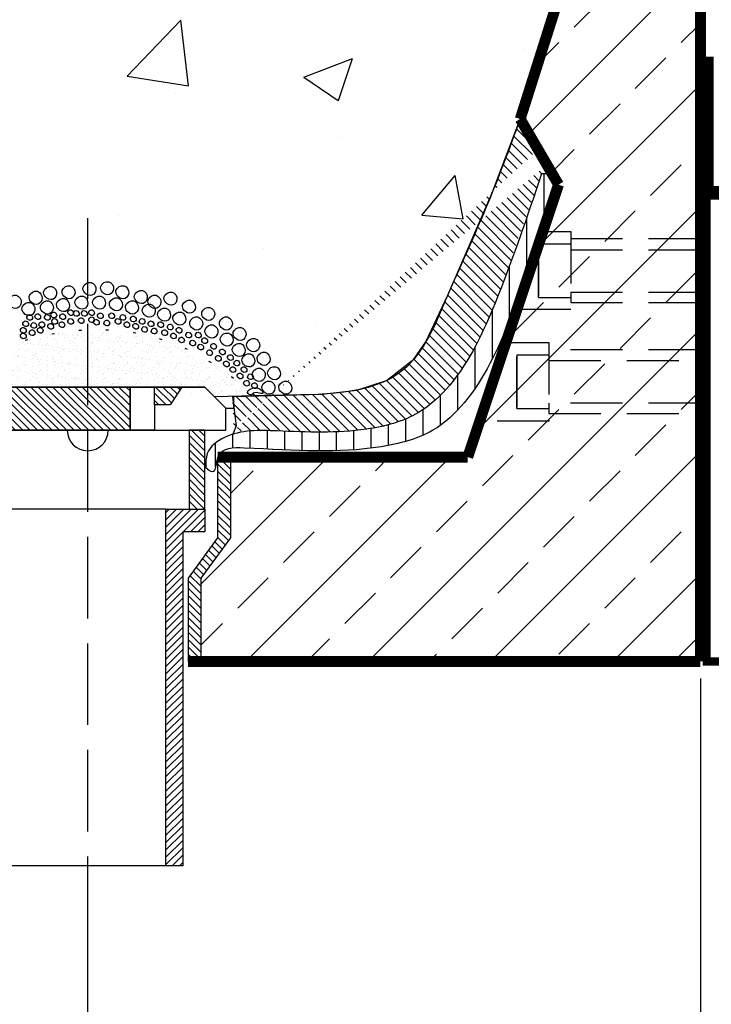
# Model space of a CAD drawing. Units: millimetres. Extents: x 0 to 841, y 0 to 594.
# Drawn here: x 634 to 659, y 441 to 477 of the extents above; entities that cross this region are included whole.
import ezdxf

# ---------------------------------------------------------------- set-up
doc = ezdxf.new("R2010")
doc.units = ezdxf.units.MM
doc.header["$LTSCALE"] = 0.3
doc.header["$PDMODE"] = 33
doc.header["$PDSIZE"] = -5
for name, pattern in [('ACAD_ISO07W100', [3, 0, -3]), ('DASHDOT2', [12.7, 6.35, -3.175, 0, -3.175]), ('DASHED2', [9.525, 6.35, -3.175])]:
    doc.linetypes.add(name, pattern=pattern)
doc.styles.get("Standard").update_dxf_attribs({"font": 'ARIAL.TTF'})
doc.dimstyles.new('M 20', dxfattribs={"dimtxt": 2.5, "dimasz": 2.5, "dimexe": 1.25, "dimexo": 0.625, "dimtad": 2, "dimlfac": 20, "dimtxsty": 'Standard', "dimblk": 'ARCHTICK', "dimcen": 2.5, "dimadec": 0, "dimazin": 0, "dimtfac": 1, "dimtmove": 1, "dimatfit": 3, "dimldrblk": 'NONE', "dimfxl": 0, "dimarcsym": 0})
doc.dimstyles.new('Rad', dxfattribs={"dimtxt": 2.5, "dimasz": 2.5, "dimexe": 1.25, "dimexo": 0.625, "dimtad": 1, "dimtoh": 1, "dimlfac": 20, "dimtxsty": 'Standard', "dimcen": 2.5, "dimadec": 0, "dimazin": 0, "dimtfac": 1, "dimtmove": 0, "dimatfit": 3, "dimldrblk": 'NONE', "dimfxl": 0, "dimarcsym": 0})
pattern_1 = [(135, (1108.02357, 0), (0.13470384, 0.13470384), [])]

# ---------------------------------------------------------------- blocks, each defined once
blk = doc.blocks.new('_ArchTick')
at = {"color": 0, "const_width": 0.15}
blk.add_lwpolyline([(-0.5, -0.5), (0.5, 0.5)], dxfattribs=at)
blk = doc.blocks.new('*D21')
at = {"color": 0, "lineweight": -2}
for p, q in [((658.512, 452.614), (658.512, 391.883)), ((611.512, 402.614), (611.512, 391.883)), ((611.512, 393.133), (658.512, 393.133))]:
    blk.add_line(p, q, dxfattribs=at)
at = {"layer": 'Defpoints', "color": 0}
for p in [(658.512, 453.239), (611.512, 403.239), (658.512, 393.133)]:
    blk.add_point(p, dxfattribs=at)
at = {"color": 0, "lineweight": -2, "xscale": 2.5, "yscale": 2.5, "zscale": 2.5, "rotation": 180}
blk.add_blockref('_ArchTick', (611.512, 393.133), dxfattribs=at)
at = {"color": 0, "lineweight": -2, "xscale": 2.5, "yscale": 2.5, "zscale": 2.5}
blk.add_blockref('_ArchTick', (658.512, 393.133), dxfattribs=at)
at = {"color": 0, "insert": (635.012, 391.232), "char_height": 2.5, "attachment_point": 5}
blk.add_mtext('940', dxfattribs=at)
blk = doc.blocks.new('_None')
blk = doc.blocks.new('*D27')
at = {"color": 0, "lineweight": -2}
for p, q in [((640.547, 420.27), (618.817, 448.09)), ((654.115, 420.27), (640.547, 420.27))]:
    blk.add_line(p, q, dxfattribs=at)
at = {"color": 0}
blk.add_solid([(619.146, 448.347), (618.489, 447.834), (617.278, 450.061)], dxfattribs=at)
at = {"layer": 'Defpoints', "color": 0}
for p in [(617.278, 450.061), (626.512, 438.239)]:
    blk.add_point(p, dxfattribs=at)
at = {"color": 0, "insert": (649.862, 422.172), "char_height": 2.5, "attachment_point": 5}
blk.add_mtext('R300', dxfattribs=at)
blk = doc.blocks.new('*D61')
at = {"color": 0, "lineweight": -2}
for p, q in [((658.512, 452.614), (658.512, 433.263)), ((636.012, 445.114), (636.012, 433.263)), ((636.012, 434.513), (658.512, 434.513))]:
    blk.add_line(p, q, dxfattribs=at)
at = {"layer": 'Defpoints', "color": 0}
for p in [(658.512, 453.239), (636.012, 445.739), (658.512, 434.513)]:
    blk.add_point(p, dxfattribs=at)
at = {"color": 0, "lineweight": -2, "xscale": 2.5, "yscale": 2.5, "zscale": 2.5, "rotation": 180}
blk.add_blockref('_ArchTick', (636.012, 434.513), dxfattribs=at)
at = {"color": 0, "lineweight": -2, "xscale": 2.5, "yscale": 2.5, "zscale": 2.5}
blk.add_blockref('_ArchTick', (658.512, 434.513), dxfattribs=at)
at = {"color": 0, "insert": (647.262, 432.611), "char_height": 2.5, "attachment_point": 5}
blk.add_mtext('450', dxfattribs=at)

msp = doc.modelspace()

# ---------------------------------------------------------------- hatches: boundary and pattern name
h = msp.add_hatch()
h.set_pattern_fill('AR-CONC', scale=0.1, style=0)
edge = h.paths.add_edge_path()
edge.add_line((454.51178, 478.23916), (456.12568, 473.14978))
edge.add_line((456.12568, 473.14978), (459.33602, 465.44259))
edge.add_line((459.33602, 465.44259), (460.19733, 464.14864))
edge.add_line((460.19733, 464.14864), (461.28513, 463.44039))
edge.add_line((461.28513, 463.44039), (462.42893, 463.14735))
edge.add_line((462.42893, 463.14735), (464.10116, 463.02353))
edge.add_line((464.10116, 463.02353), (466.20877, 462.97588))
edge.add_line((466.20877, 462.97588), (467.92747, 462.40927))
edge.add_line((467.92747, 462.40927), (467.69961, 463.31132))
edge.add_line((467.69961, 463.31132), (476.29811, 463.31132))
edge.add_line((476.29811, 463.31132), (476.94062, 462.66202))
edge.add_line((476.94062, 462.66202), (477.06218, 463.31132))
edge.add_line((477.06218, 463.31132), (549.01178, 465.73916))
edge.add_line((549.01178, 465.73916), (559.01178, 465.73916))
edge.add_line((559.01178, 465.73916), (630.96139, 463.31132))
edge.add_line((630.96139, 463.31132), (630.96139, 462.53918))
edge.add_line((630.96139, 462.53918), (631.72546, 463.31132))
edge.add_line((631.72546, 463.31132), (640.32395, 463.31132))
edge.add_line((640.32395, 463.31132), (641.08803, 462.53918))
edge.add_line((641.08803, 462.53918), (641.38575, 462.53918))
edge.add_line((641.38575, 462.53918), (641.38575, 462.95995))
edge.add_line((641.38575, 462.95995), (644.61438, 463.04998))
edge.add_line((644.61438, 463.04998), (645.90031, 463.20089))
edge.add_line((645.90031, 463.20089), (646.98858, 463.54946))
edge.add_line((646.98858, 463.54946), (647.99621, 464.33788))
edge.add_line((647.99621, 464.33788), (648.43668, 464.97505))
edge.add_line((648.43668, 464.97505), (649.24033, 466.68586))
edge.add_line((649.24033, 466.68586), (650.86948, 470.44486))
edge.add_line((650.86948, 470.44486), (651.89789, 473.14978))
edge.add_line((651.89789, 473.14978), (653.51178, 478.23916))
edge.add_line((653.51178, 478.23916), (648.01178, 478.23916))
edge.add_line((648.01178, 478.23916), (636.4628, 485.73916))
edge.add_line((636.4628, 485.73916), (622.76178, 485.73916))
edge.add_line((622.76178, 485.73916), (622.76178, 478.23916))
edge.add_line((622.76178, 478.23916), (485.26178, 478.23916))
edge.add_line((485.26178, 478.23916), (485.26178, 485.73916))
edge.add_line((485.26178, 485.73916), (471.56077, 485.73916))
edge.add_line((471.56077, 485.73916), (460.01178, 478.23916))
edge.add_line((460.01178, 478.23916), (454.51178, 478.23916))
edge.add_line((454.51178, 478.23916), (456.12568, 473.14978))
h = msp.add_hatch()
h.set_pattern_fill('ANSI33', scale=0.5, style=0)
edge = h.paths.add_edge_path()
edge.add_line((653.51178, 478.23916), (651.89789, 473.14978))
edge.add_line((658.51178, 478.23916), (653.51178, 478.23916))
edge.add_line((658.51178, 453.23916), (658.51178, 478.23916))
edge.add_line((653.304, 470.74106), (651.89789, 473.14978))
edge.add_line((653.304, 470.74106), (649.97175, 460.73916))
edge.add_line((640.79277, 460.73916), (649.97175, 460.73916))
edge.add_line((641.25889, 460.73916), (641.25889, 457.77287))
edge.add_line((641.25889, 457.77287), (640.17128, 456.2979))
edge.add_line((640.17128, 456.2979), (640.17128, 453.23916))
edge.add_line((639.70517, 453.23916), (658.51178, 453.23916))
h = msp.add_hatch()
h.set_pattern_fill('ANSI31', scale=0.08, style=0)
h.set_pattern_definition([(135, (1108.02357, 0), (0.17960512, 0.17960512), [])])
edge = h.paths.add_edge_path()
edge.add_line((641.33282, 462.95795), (641.38129, 461.84391))
edge.add_spline(control_points=[(652.77222, 471.38592), (652.44259, 470.48969), (651.73051, 468.55365), (650.69985, 465.37704), (648.30309, 461.43435), (644.2067, 461.71949), (641.95603, 461.70285), (641.38129, 461.6986)], knot_values=[0, 0, 0, 0, 2.85385099, 6.16489262, 10.22734287, 15.31565346, 17.0606473, 17.0606473, 17.0606473, 17.0606473], degree=3, periodic=0)
edge.add_line((652.48139, 471.96716), (651.89789, 473.14978))
edge.add_spline(control_points=[(651.89789, 473.14978), (651.49136, 472.04879), (650.69171, 469.88314), (649.28311, 466.88747), (647.74674, 462.93876), (643.91908, 463.05588), (641.8412, 462.9772), (641.33282, 462.95795)], knot_values=[0, 0, 0, 0, 3.49948984, 6.88352534, 10.20692497, 14.99793153, 16.54979511, 16.54979511, 16.54979511, 16.54979511], degree=3, periodic=0)
h = msp.add_hatch()
h.set_pattern_fill('LINE', scale=0.2, angle=90, style=0)
edge = h.paths.add_edge_path()
edge.add_spline(control_points=[(652.68368, 471.14514), (652.14901, 469.5526), (651.2508, 466.87723), (649.83707, 463.79441), (648.10245, 462.16522), (645.82935, 461.57942), (643.43651, 461.67954), (641.36997, 461.76599), (640.34326, 461.01238), (640.35779, 460.52836), (640.36338, 460.34237)], knot_values=[0, 0, 0, 0, 5.05368516, 8.48985073, 10.0169638, 12.01763604, 15.29587234, 17.24982172, 18.10709079, 18.64209451, 18.64209451, 18.64209451, 18.64209451], degree=3, periodic=0)
edge.add_spline(control_points=[(653.21545, 470.50028), (652.6814, 468.90745), (651.78423, 466.2316), (650.36556, 463.15107), (648.63987, 461.51774), (645.73038, 460.80708), (643.44011, 461.01492), (640.70959, 461.10776), (640.72885, 460.0441), (640.4546, 460.26792), (640.36338, 460.34237)], knot_values=[0, 0, 0, 0, 5.05368516, 8.48985073, 10.0169638, 12.01763604, 17.03903999, 18.06606285, 18.63304604, 18.91562913, 18.91562913, 18.91562913, 18.91562913], degree=3, periodic=0)
edge.add_line((652.68368, 471.14514), (653.06811, 471.14514))
edge.add_line((653.06811, 471.14514), (653.304, 470.74106))
h = msp.add_hatch()
h.set_pattern_fill('AR-SAND', scale=0.008, style=0)
h.set_pattern_definition([(142.5, (1108.02357, 0), (0.01280025, 0.39153059), [0, -0.308864, 0, -0.34544, 0, -0.3302]), (172.5, (1108.02357, 0), (-0.35961863, 0.5734601), [0, -0.166624, 0, -0.278384, 0, -0.10668]), (212.5, (1108.2735, 0), (-0.6327939, 0.00114975), [0, -0.1016, 0, -0.36576, 0, -0.47752]), (222.5, (1108.2735, 0), (-0.61084516, 0.17834346), [0, -0.0508, 0, -0.239776, 0, -0.27432])])
edge = h.paths.add_edge_path()
edge.add_spline(control_points=[(642.16216, 463.00598), (641.49353, 463.54726), (639.74066, 464.96627), (636.08441, 465.74365), (632.61625, 464.75126), (630.71859, 463.75049), (629.95052, 463.34543)], knot_values=[0, 0, 0, 0, 2.56622858, 6.727594, 10.56005997, 13.16597177, 13.16597177, 13.16597177, 13.16597177], degree=3, periodic=0)
edge.add_line((642.16607, 462.98382), (640.67363, 462.95795))
edge.add_line((640.67363, 462.95795), (640.32395, 463.31132))
edge.add_line((640.32395, 463.31132), (631.72546, 463.31132))
edge.add_line((631.72546, 463.31132), (631.08294, 462.66202))
edge.add_line((631.08294, 462.66202), (630.96139, 463.31132))
edge.add_line((630.96139, 463.31132), (629.95052, 463.34543))
h = msp.add_hatch()
h.set_pattern_fill('ANSI31', scale=0.06, style=0)
h.set_pattern_definition(pattern_1)
h.paths.add_polyline_path([(637.58145, 461.72512), (631.36114, 461.72512), (631.36114, 462.53918), (632.13385, 463.31132), (637.58145, 463.31132)])
h = msp.add_hatch()
h.set_pattern_fill('ANSI31', scale=0.06, style=0)
h.set_pattern_definition(pattern_1)
h.paths.add_polyline_path([(639.47458, 463.31132), (639.04959, 462.655), (638.47006, 462.655), (638.47006, 463.31132)])
h = msp.add_hatch()
h.set_pattern_fill('ANSI31', scale=0.06, style=0)
h.set_pattern_definition(pattern_1)
edge = h.paths.add_edge_path()
edge.add_line((640.32395, 458.79341), (640.32395, 461.72512))
edge.add_line((640.32395, 461.72512), (639.74499, 461.72512))
edge.add_line((639.74499, 461.72512), (639.74499, 458.82751))
edge.add_line((639.74499, 458.82751), (640.32395, 458.82751))
h = msp.add_hatch()
h.set_pattern_fill('ANSI31', scale=0.06, style=0)
h.set_pattern_definition(pattern_1)
h.paths.add_polyline_path([(641.25889, 460.73916), (641.25889, 457.77287), (640.17128, 456.2979), (640.17128, 453.23916), (639.70517, 453.23916), (639.70517, 456.2979), (640.79277, 457.77287), (640.79277, 460.73916)])
h = msp.add_hatch()
h.set_pattern_fill('ANSI31', scale=0.06, angle=90, style=0)
h.set_pattern_definition([(45, (1108.02357, 0), (0.13470384, -0.13470384), [])])
h.paths.add_polyline_path([(638.89444, 445.73916), (638.89444, 458.82751), (640.32395, 458.82751), (640.32395, 458.00094), (639.51261, 458.00094), (639.51261, 453.23916), (639.51261, 445.73916)])

# ---------------------------------------------------------------- linework, layer by layer
at = {"color": 7}
for points in [[(477.06218, 463.31132), (549.01178, 465.73916), (559.01178, 465.73916), (630.96139, 463.31132), (630.96139, 462.53918), (631.72546, 463.31132), (640.32395, 463.31132), (641.08803, 462.53918), (641.38575, 462.53918), (641.38575, 462.95995), (644.61438, 463.04998), (645.90031, 463.20089), (646.98858, 463.54946), (647.99621, 464.33788), (648.43668, 464.97505), (649.24033, 466.68586), (650.86948, 470.44486), (651.89789, 473.14978), (653.51178, 478.23916), (648.01178, 478.23916), (636.4628, 485.73916), (622.76178, 485.73916), (622.76178, 478.23916), (485.26178, 478.23916)], [(652.68368, 471.14514), (653.06811, 471.14514), (653.304, 470.74106)], [(642.16607, 462.98382), (640.67363, 462.95795), (640.32395, 463.31132), (631.72546, 463.31132), (631.08294, 462.66202), (630.96139, 463.31132), (629.95052, 463.34543)], [(636.02471, 461.72512), (630.96139, 461.72512), (630.96139, 462.53918), (631.72546, 463.31132), (636.02471, 463.31132)], [(637.58145, 461.72512), (631.36114, 461.72512), (631.36114, 462.53918), (632.13385, 463.31132), (637.58145, 463.31132), (637.58145, 461.72512)], [(636.02471, 461.72512), (641.08803, 461.72512), (641.08803, 462.53918), (640.32395, 463.31132), (636.02471, 463.31132)], [(638.47006, 462.655), (638.47006, 461.72512), (637.58145, 461.72512), (637.58145, 463.31132)], [(639.47458, 463.31132), (638.47006, 463.31132)], [(639.47458, 463.31132), (639.04959, 462.655), (638.47006, 462.655), (638.47006, 463.31132)], [(639.47458, 463.31132), (638.47006, 463.31132)], [(641.33282, 462.95795), (641.46839, 461.88545), (641.35, 461.57799)], [(632.30442, 461.72512), (639.74499, 461.72512)], [(640.32395, 458.79341), (640.32395, 461.72512), (639.74499, 461.72512), (639.74499, 458.82751), (640.32395, 458.82751)], [(640.79277, 460.73916), (640.79277, 457.77287), (639.70517, 456.2979), (639.70517, 453.23916)], [(641.25889, 460.73916), (641.25889, 457.77287), (640.17128, 456.2979), (640.17128, 453.23916)], [(641.25889, 460.73916), (641.25889, 457.77287), (640.17128, 456.2979), (640.17128, 453.23916)], [(641.25889, 460.73916), (640.79277, 460.73916)], [(638.89444, 458.82751), (633.15497, 458.82751)], [(638.89444, 458.82751), (640.32395, 458.82751), (640.32395, 458.00094), (639.51261, 458.00094), (639.51261, 453.23916), (639.51261, 445.73916), (638.89444, 445.73916)], [(638.89444, 445.73916), (638.89444, 458.82751)], [(640.17128, 453.23916), (639.70517, 453.23916)], [(638.89444, 445.73916), (633.15497, 445.73916)]]:
    msp.add_lwpolyline(points, dxfattribs=at)
for points, const_width in [([(653.51178, 478.23916), (651.89789, 473.14978)], 0.4), ([(658.51178, 453.23916), (658.51178, 478.23916)], 0.4), ([(658.74409, 475.44409), (658.74409, 470.44409), (663.74409, 470.44409)], 0.5), ([(653.304, 470.74106), (651.89789, 473.14978)], 0.4), ([(653.304, 470.74106), (649.97175, 460.73916)], 0.4), ([(658.74409, 470.44409), (658.74409, 453.23916), (663.74409, 453.23916), (663.74409, 454.20297)], 0.3), ([(640.79277, 460.73916), (649.97175, 460.73916)], 0.4), ([(639.70517, 453.23916), (658.51178, 453.23916), (658.51178, 453.23916)], 0.4)]:
    msp.add_lwpolyline(points, dxfattribs=dict(at, const_width=const_width))
at = {"color": 7, "linetype": 'DASHDOT2'}
for points in [[(636.01178, 469.50834), (636.01178, 469.50834), (636.01178, 441.22687)], [(636.01178, 468.49103), (636.01178, 468.49103), (636.01178, 441.43033)]]:
    msp.add_lwpolyline(points, dxfattribs=at)
at = {"color": 7, "linetype": 'DASHED2'}
for points in [[(652.72888, 469.01483), (653.74991, 469.01483), (653.74991, 466.16207), (651.77845, 466.16207), (651.37357, 464.94679), (652.95324, 464.94679), (652.95324, 462.05721), (650.45231, 462.05721)], [(653.74991, 468.55035), (652.57414, 468.55035), (652.57414, 466.59743), (652.57414, 466.59743), (652.57414, 468.55035)], [(658.51178, 468.74937), (653.74991, 468.74937), (653.74991, 468.35133), (658.51178, 468.35133), (658.51178, 466.78402), (653.74991, 466.78402), (653.74991, 466.41085), (658.51178, 466.41085)], [(652.57414, 466.59743), (653.74991, 466.59743)], [(652.95324, 464.48232), (651.77746, 464.48232), (651.77746, 462.5294), (651.77746, 462.5294), (651.77746, 464.48232)], [(658.51178, 464.68134), (652.95324, 464.68134), (652.95324, 464.28329), (658.51178, 464.28329), (658.51178, 462.71598), (652.95324, 462.71598), (652.95324, 462.34281), (658.51178, 462.34281)], [(651.77746, 462.5294), (652.95324, 462.5294)]]:
    msp.add_lwpolyline(points, dxfattribs=at)
at = {"color": 7}
msp.add_arc((636.02471, 461.72512), 0.75, 180, 0, dxfattribs=at)
for points in [[(651.89789, 473.14978), (650.63945, 469.88439), (649.28223, 466.78444), (647.58571, 463.92668), (642.88392, 463.00639), (641.33282, 462.95795)], [(652.68368, 471.14514), (650.97337, 466.38966), (649.31083, 463.38248), (648.16428, 462.37376), (646.25843, 461.76514), (642.98087, 461.6986), (641.04198, 461.45642), (640.41185, 460.87518), (640.36338, 460.34237)], [(653.21545, 470.50028), (651.50515, 465.7448), (649.8426, 462.73762), (648.69606, 461.7289), (646.79021, 461.12028), (641.76907, 461.06892), (640.79962, 460.72987), (640.60574, 460.19706), (640.36338, 460.34237)]]:
    msp.add_spline(points, degree=3, dxfattribs=at)
for points, start_tangent, end_tangent in [([(634.88164, 466.73676), (634.70488, 467.00171), (634.41027, 466.82508), (634.46919, 466.61901), (634.73434, 466.53069), (634.88164, 466.73676)], (0.08223835, 0.99661269), (0.08223835, 0.99661269)), ([(635.55922, 466.7662), (635.38246, 467.03115), (635.08786, 466.85451), (635.14678, 466.64844), (635.41192, 466.56013), (635.55922, 466.7662)], (0.08223835, 0.99661269), (0.08223835, 0.99661269)), ([(636.32519, 466.88395), (636.14843, 467.1489), (635.85382, 466.97227), (635.91274, 466.7662), (636.17789, 466.67788), (636.32519, 466.88395)], (0.08223835, 0.99661269), (0.08223835, 0.99661269)), ([(636.97331, 466.91339), (636.79655, 467.17834), (636.50195, 467.00171), (636.56087, 466.79564), (636.82601, 466.70732), (636.97331, 466.91339)], (0.08223835, 0.99661269), (0.08223835, 0.99661269)), ([(637.53306, 466.7662), (637.3563, 467.03115), (637.0617, 466.85451), (637.12061, 466.64844), (637.38576, 466.56013), (637.53306, 466.7662)], (0.08223835, 0.99661269), (0.08223835, 0.99661269)), ([(633.58539, 466.41293), (633.40862, 466.67788), (633.11402, 466.50125), (633.17294, 466.29518), (633.43809, 466.20686), (633.58539, 466.41293)], (0.08223835, 0.99661269), (0.08223835, 0.99661269)), ([(634.35135, 466.56013), (634.17459, 466.82508), (633.87999, 466.64844), (633.93891, 466.44237), (634.20405, 466.35406), (634.35135, 466.56013)], (0.08223835, 0.99661269), (0.08223835, 0.99661269)), ([(636.03059, 466.3835), (635.85382, 466.64844), (635.55922, 466.47181), (635.61814, 466.26574), (635.88329, 466.17742), (636.03059, 466.3835)], (0.08223835, 0.99661269), (0.08223835, 0.99661269)), ([(636.67871, 466.3835), (636.50195, 466.64844), (636.20735, 466.47181), (636.26627, 466.26574), (636.53141, 466.17742), (636.67871, 466.3835)], (0.08223835, 0.99661269), (0.08223835, 0.99661269)), ([(637.29738, 466.32462), (637.12061, 466.58957), (636.82601, 466.41293), (636.88493, 466.20686), (637.15008, 466.11855), (637.29738, 466.32462)], (0.08223835, 0.99661269), (0.08223835, 0.99661269)), ([(638.21064, 466.58957), (638.03388, 466.85451), (637.73928, 466.67788), (637.7982, 466.47181), (638.06334, 466.3835), (638.21064, 466.58957)], (0.08223835, 0.99661269), (0.08223835, 0.99661269)), ([(638.71147, 466.41293), (638.53471, 466.67788), (638.24011, 466.50125), (638.29903, 466.29518), (638.56417, 466.20686), (638.71147, 466.41293)], (0.08223835, 0.99661269), (0.08223835, 0.99661269)), ([(639.30067, 466.53069), (639.12391, 466.79564), (638.82931, 466.619), (638.88823, 466.41293), (639.15337, 466.32462), (639.30067, 466.53069)], (0.08223835, 0.99661269), (0.08223835, 0.99661269)), ([(634.08621, 466.14799), (633.90945, 466.41293), (633.61485, 466.2363), (633.67377, 466.03023), (633.93891, 465.94191), (634.08621, 466.14799)], (0.08223835, 0.99661269), (0.08223835, 0.99661269)), ([(634.76379, 466.20686), (634.58703, 466.47181), (634.29243, 466.29518), (634.35135, 466.08911), (634.61649, 466.00079), (634.76379, 466.20686)], (0.08223835, 0.99661269), (0.08223835, 0.99661269)), ([(635.353, 466.29518), (635.17624, 466.56013), (634.88164, 466.3835), (634.94056, 466.17742), (635.2057, 466.08911), (635.353, 466.29518)], (0.08223835, 0.99661269), (0.08223835, 0.99661269)), ([(637.88658, 466.20686), (637.70982, 466.47181), (637.41522, 466.29518), (637.47414, 466.08911), (637.73928, 466.00079), (637.88658, 466.20686)], (0.08223835, 0.99661269), (0.08223835, 0.99661269)), ([(638.50525, 466.08911), (638.32849, 466.35406), (638.03388, 466.17742), (638.0928, 465.97135), (638.35795, 465.88304), (638.50525, 466.08911)], (0.08223835, 0.99661269), (0.08223835, 0.99661269)), ([(639.06499, 465.94191), (638.88823, 466.20686), (638.59363, 466.03023), (638.65255, 465.82416), (638.91769, 465.73584), (639.06499, 465.94191)], (0.08223835, 0.99661269), (0.08223835, 0.99661269)), ([(639.97826, 466.2363), (639.8015, 466.50125), (639.5069, 466.32462), (639.56582, 466.11855), (639.83096, 466.03023), (639.97826, 466.2363)], (0.08223835, 0.99661269), (0.08223835, 0.99661269)), ([(640.68531, 465.97135), (640.50854, 466.2363), (640.21394, 466.05967), (640.27286, 465.8536), (640.53801, 465.76528), (640.68531, 465.97135)], (0.08223835, 0.99661269), (0.08223835, 0.99661269)), ([(633.99783, 465.88304), (633.87999, 465.97135), (633.79161, 465.8536), (633.93891, 465.76528), (633.99783, 465.82416), (633.99783, 465.88304)], (-0.25792166, 0.96616583), (-0.25792166, 0.96616583)), ([(634.29243, 465.91247), (634.17459, 466.00079), (634.08621, 465.88304), (634.23351, 465.79472), (634.29243, 465.8536), (634.29243, 465.91247)], (-0.25792166, 0.96616583), (-0.25792166, 0.96616583)), ([(634.64595, 465.88304), (634.52811, 465.97135), (634.43973, 465.8536), (634.58704, 465.76528), (634.64595, 465.82416), (634.64595, 465.88304)], (-0.25792166, 0.96616583), (-0.25792166, 0.96616583)), ([(634.88164, 465.97135), (634.7638, 466.05967), (634.67542, 465.94191), (634.82272, 465.8536), (634.88164, 465.91248), (634.88164, 465.97135)], (-0.25792166, 0.96616583), (-0.25792166, 0.96616583)), ([(635.2057, 465.91247), (635.08786, 466.00079), (634.99948, 465.88304), (635.14678, 465.79472), (635.2057, 465.8536), (635.2057, 465.91247)], (-0.25792166, 0.96616583), (-0.25792166, 0.96616583)), ([(635.5003, 466.05967), (635.38246, 466.14799), (635.29408, 466.03023), (635.44138, 465.94191), (635.5003, 466.00079), (635.5003, 466.05967)], (-0.25792166, 0.96616583), (-0.25792166, 0.96616583)), ([(635.70652, 466.03023), (635.58868, 466.11855), (635.5003, 466.00079), (635.6476, 465.91248), (635.70652, 465.97135), (635.70652, 466.03023)], (-0.25792166, 0.96616583), (-0.25792166, 0.96616583)), ([(636.00113, 466.03023), (635.88329, 466.11855), (635.79491, 466.00079), (635.94221, 465.91248), (636.00113, 465.97135), (636.00113, 466.03023)], (-0.25792166, 0.96616583), (-0.25792166, 0.96616583)), ([(636.26627, 466.05967), (636.14843, 466.14799), (636.06005, 466.03023), (636.20735, 465.94191), (636.26627, 466.00079), (636.26627, 466.05967)], (-0.25792166, 0.96616583), (-0.25792166, 0.96616583)), ([(636.26627, 465.79472), (636.14843, 465.88304), (636.06005, 465.76528), (636.20735, 465.67697), (636.26627, 465.73584), (636.26627, 465.79472)], (-0.25792166, 0.96616583), (-0.25792166, 0.96616583)), ([(636.59033, 465.94191), (636.47249, 466.03023), (636.38411, 465.91247), (636.53141, 465.82416), (636.59033, 465.88304), (636.59033, 465.94191)], (-0.25792166, 0.96616583), (-0.25792166, 0.96616583)), ([(637.00277, 465.94191), (636.88493, 466.03023), (636.79655, 465.91247), (636.94386, 465.82416), (637.00277, 465.88304), (637.00277, 465.94191)], (-0.25792166, 0.96616583), (-0.25792166, 0.96616583)), ([(637.41522, 465.88304), (637.29738, 465.97135), (637.209, 465.8536), (637.3563, 465.76528), (637.41522, 465.82416), (637.41522, 465.88304)], (-0.25792166, 0.96616583), (-0.25792166, 0.96616583)), ([(637.7982, 465.82416), (637.68036, 465.91247), (637.59198, 465.79472), (637.73928, 465.7064), (637.7982, 465.76528), (637.7982, 465.82416)], (-0.25792166, 0.96616583), (-0.25792166, 0.96616583)), ([(639.62474, 465.79472), (639.44798, 466.05967), (639.15337, 465.88304), (639.21229, 465.67697), (639.47744, 465.58865), (639.62474, 465.79472)], (0.08223835, 0.99661269), (0.08223835, 0.99661269)), ([(640.2434, 465.61809), (640.06664, 465.88304), (639.77204, 465.7064), (639.83096, 465.50033), (640.0961, 465.41202), (640.2434, 465.61809)], (0.08223835, 0.99661269), (0.08223835, 0.99661269)), ([(641.33343, 465.61809), (641.15667, 465.88304), (640.86207, 465.7064), (640.92099, 465.50033), (641.18613, 465.41202), (641.33343, 465.61809)], (0.08223835, 0.99661269), (0.08223835, 0.99661269)), ([(633.85053, 465.64753), (633.73269, 465.73584), (633.64431, 465.61809), (633.79161, 465.52977), (633.85053, 465.58865), (633.85053, 465.64753)], (-0.25792166, 0.96616583), (-0.25792166, 0.96616583)), ([(634.14513, 465.58865), (634.02729, 465.67697), (633.93891, 465.55921), (634.08621, 465.4709), (634.14513, 465.52977), (634.14513, 465.58865)], (-0.25792166, 0.96616583), (-0.25792166, 0.96616583)), ([(634.43973, 465.61809), (634.32189, 465.7064), (634.23351, 465.58865), (634.38081, 465.50033), (634.43973, 465.55921), (634.43973, 465.61809)], (-0.25792166, 0.96616583), (-0.25792166, 0.96616583)), ([(634.7638, 465.55921), (634.64596, 465.64753), (634.55758, 465.52977), (634.70488, 465.44146), (634.7638, 465.50033), (634.7638, 465.55921)], (-0.25792166, 0.96616583), (-0.25792166, 0.96616583)), ([(634.9111, 465.73584), (634.79326, 465.82416), (634.70488, 465.7064), (634.85218, 465.61809), (634.9111, 465.67697), (634.9111, 465.73584)], (-0.25792166, 0.96616583), (-0.25792166, 0.96616583)), ([(635.17624, 465.61809), (635.0584, 465.7064), (634.97002, 465.58865), (635.11732, 465.50033), (635.17624, 465.55921), (635.17624, 465.61809)], (-0.25792166, 0.96616583), (-0.25792166, 0.96616583)), ([(635.5003, 465.73584), (635.38246, 465.82416), (635.29408, 465.7064), (635.44138, 465.61809), (635.5003, 465.67697), (635.5003, 465.73584)], (-0.25792166, 0.96616583), (-0.25792166, 0.96616583)), ([(635.88328, 465.76528), (635.76544, 465.8536), (635.67706, 465.73584), (635.82437, 465.64753), (635.88328, 465.70641), (635.88328, 465.76528)], (-0.25792166, 0.96616583), (-0.25792166, 0.96616583)), ([(636.44303, 465.7064), (636.32519, 465.79472), (636.23681, 465.67697), (636.38411, 465.58865), (636.44303, 465.64753), (636.44303, 465.7064)], (-0.25792166, 0.96616583), (-0.25792166, 0.96616583)), ([(636.82601, 465.67697), (636.70817, 465.76528), (636.61979, 465.64753), (636.76709, 465.55921), (636.82601, 465.61809), (636.82601, 465.67697)], (-0.25792166, 0.96616583), (-0.25792166, 0.96616583)), ([(637.23846, 465.73584), (637.12062, 465.82416), (637.03224, 465.7064), (637.17954, 465.61809), (637.23846, 465.67697), (637.23846, 465.73584)], (-0.25792166, 0.96616583), (-0.25792166, 0.96616583)), ([(637.56252, 465.61809), (637.44468, 465.7064), (637.3563, 465.58865), (637.5036, 465.50033), (637.56252, 465.55921), (637.56252, 465.61809)], (-0.25792166, 0.96616583), (-0.25792166, 0.96616583)), ([(637.88658, 465.55921), (637.76874, 465.64753), (637.68036, 465.52977), (637.82766, 465.44146), (637.88658, 465.50033), (637.88658, 465.55921)], (-0.25792166, 0.96616583), (-0.25792166, 0.96616583)), ([(638.12226, 465.73584), (638.00442, 465.82416), (637.91604, 465.7064), (638.06335, 465.61809), (638.12226, 465.67697), (638.12226, 465.73584)], (-0.25792166, 0.96616583), (-0.25792166, 0.96616583)), ([(638.21065, 465.44146), (638.09281, 465.52977), (638.00442, 465.41202), (638.15173, 465.3237), (638.21065, 465.38258), (638.21065, 465.44146)], (-0.25792166, 0.96616583), (-0.25792166, 0.96616583)), ([(638.44633, 465.64753), (638.32849, 465.73584), (638.24011, 465.61809), (638.38741, 465.52977), (638.44633, 465.58865), (638.44633, 465.64753)], (-0.25792166, 0.96616583), (-0.25792166, 0.96616583)), ([(638.79985, 465.61809), (638.68201, 465.7064), (638.59363, 465.58865), (638.74093, 465.50033), (638.79985, 465.55921), (638.79985, 465.61809)], (-0.25792166, 0.96616583), (-0.25792166, 0.96616583)), ([(639.15337, 465.52977), (639.03553, 465.61809), (638.94715, 465.50033), (639.09446, 465.41202), (639.15337, 465.4709), (639.15337, 465.52977)], (-0.25792166, 0.96616583), (-0.25792166, 0.96616583)), ([(640.80315, 465.3237), (640.62638, 465.58865), (640.33178, 465.41202), (640.3907, 465.20595), (640.65585, 465.11763), (640.80315, 465.3237)], (0.08223835, 0.99661269), (0.08223835, 0.99661269)), ([(641.83425, 465.23538), (641.65749, 465.50033), (641.36289, 465.3237), (641.42181, 465.11763), (641.68696, 465.02931), (641.83425, 465.23538)], (0.08223835, 0.99661269), (0.08223835, 0.99661269)), ([(633.76215, 465.41202), (633.64431, 465.50033), (633.55593, 465.38258), (633.70323, 465.29426), (633.76215, 465.35314), (633.76215, 465.41202)], (-0.25792166, 0.96616583), (-0.25792166, 0.96616583)), ([(633.76215, 465.20595), (633.64431, 465.29426), (633.55593, 465.17651), (633.70323, 465.08819), (633.76215, 465.14707), (633.76215, 465.20595)], (-0.25792166, 0.96616583), (-0.25792166, 0.96616583)), ([(634.08621, 465.3237), (633.96837, 465.41202), (633.87999, 465.29426), (634.02729, 465.20595), (634.08621, 465.26482), (634.08621, 465.3237)], (-0.25792166, 0.96616583), (-0.25792166, 0.96616583)), ([(634.38081, 465.41202), (634.26297, 465.50033), (634.17459, 465.38258), (634.32189, 465.29426), (634.38081, 465.35314), (634.38081, 465.41202)], (-0.25792166, 0.96616583), (-0.25792166, 0.96616583)), ([(638.56417, 465.38258), (638.44633, 465.47089), (638.35795, 465.35314), (638.50525, 465.26482), (638.56417, 465.3237), (638.56417, 465.38258)], (-0.25792166, 0.96616583), (-0.25792166, 0.96616583)), ([(638.94715, 465.3237), (638.82931, 465.41202), (638.74093, 465.29426), (638.88823, 465.20595), (638.94715, 465.26482), (638.94715, 465.3237)], (-0.25792166, 0.96616583), (-0.25792166, 0.96616583)), ([(639.27121, 465.20594), (639.15337, 465.29426), (639.06499, 465.17651), (639.2123, 465.08819), (639.27121, 465.14707), (639.27121, 465.20594)], (-0.25792166, 0.96616583), (-0.25792166, 0.96616583)), ([(639.47744, 465.41202), (639.3596, 465.50033), (639.27122, 465.38258), (639.41852, 465.29426), (639.47744, 465.35314), (639.47744, 465.41202)], (-0.25792166, 0.96616583), (-0.25792166, 0.96616583)), ([(639.56582, 465.05875), (639.44798, 465.14707), (639.3596, 465.02931), (639.5069, 464.941), (639.56582, 464.99988), (639.56582, 465.05875)], (-0.25792166, 0.96616583), (-0.25792166, 0.96616583)), ([(639.83096, 465.23538), (639.71312, 465.3237), (639.62474, 465.20595), (639.77204, 465.11763), (639.83096, 465.17651), (639.83096, 465.23538)], (-0.25792166, 0.96616583), (-0.25792166, 0.96616583)), ([(640.18448, 465.23538), (640.06664, 465.3237), (639.97826, 465.20595), (640.12556, 465.11763), (640.18448, 465.17651), (640.18448, 465.23538)], (-0.25792166, 0.96616583), (-0.25792166, 0.96616583)), ([(641.36289, 465.02931), (641.18613, 465.29426), (640.89153, 465.11763), (640.95045, 464.91156), (641.21559, 464.82324), (641.36289, 465.02931)], (0.08223835, 0.99661269), (0.08223835, 0.99661269)), ([(639.97826, 464.941), (639.86042, 465.02931), (639.77204, 464.91156), (639.91934, 464.82324), (639.97826, 464.88212), (639.97826, 464.941)], (-0.25792166, 0.96616583), (-0.25792166, 0.96616583)), ([(640.27286, 464.7938), (640.15502, 464.88212), (640.06664, 464.76437), (640.21395, 464.67605), (640.27286, 464.73493), (640.27286, 464.7938)], (-0.25792166, 0.96616583), (-0.25792166, 0.96616583)), ([(640.42016, 465.02931), (640.30232, 465.11763), (640.21394, 464.99988), (640.36124, 464.91156), (640.42016, 464.97044), (640.42016, 465.02931)], (-0.25792166, 0.96616583), (-0.25792166, 0.96616583)), ([(640.74423, 464.82324), (640.62639, 464.91156), (640.53801, 464.7938), (640.68531, 464.70549), (640.74423, 464.76437), (640.74423, 464.82324)], (-0.25792166, 0.96616583), (-0.25792166, 0.96616583)), ([(641.8048, 464.64661), (641.62803, 464.91156), (641.33343, 464.73493), (641.39235, 464.52886), (641.6575, 464.44054), (641.8048, 464.64661)], (0.08223835, 0.99661269), (0.08223835, 0.99661269)), ([(642.33508, 464.82324), (642.15832, 465.08819), (641.86372, 464.91156), (641.92264, 464.70549), (642.18778, 464.61717), (642.33508, 464.82324)], (0.08223835, 0.99661269), (0.08223835, 0.99661269)), ([(640.59693, 464.58773), (640.47909, 464.67605), (640.39071, 464.5583), (640.53801, 464.46998), (640.59693, 464.52886), (640.59693, 464.58773)], (-0.25792166, 0.96616583), (-0.25792166, 0.96616583)), ([(640.92099, 464.38166), (640.80315, 464.46998), (640.71477, 464.35222), (640.86207, 464.26391), (640.92099, 464.32279), (640.92099, 464.38166)], (-0.25792166, 0.96616583), (-0.25792166, 0.96616583)), ([(641.06829, 464.61717), (640.95045, 464.70549), (640.86207, 464.58773), (641.00937, 464.49942), (641.06829, 464.55829), (641.06829, 464.61717)], (-0.25792166, 0.96616583), (-0.25792166, 0.96616583)), ([(641.36289, 464.4111), (641.24505, 464.49942), (641.15667, 464.38166), (641.30397, 464.29335), (641.36289, 464.35222), (641.36289, 464.4111)], (-0.25792166, 0.96616583), (-0.25792166, 0.96616583)), ([(642.15832, 464.26391), (641.98156, 464.52886), (641.68696, 464.35222), (641.74587, 464.14615), (642.01102, 464.05784), (642.15832, 464.26391)], (0.08223835, 0.99661269), (0.08223835, 0.99661269)), ([(642.71806, 464.32278), (642.5413, 464.58773), (642.2467, 464.4111), (642.30562, 464.20503), (642.57076, 464.11671), (642.71806, 464.32278)], (0.08223835, 0.99661269), (0.08223835, 0.99661269)), ([(641.21559, 464.17559), (641.09775, 464.26391), (641.00937, 464.14615), (641.15667, 464.05784), (641.21559, 464.11671), (641.21559, 464.17559)], (-0.25792166, 0.96616583), (-0.25792166, 0.96616583)), ([(641.45127, 463.96952), (641.33343, 464.05784), (641.24505, 463.94008), (641.39235, 463.85177), (641.45127, 463.91064), (641.45127, 463.96952)], (-0.25792166, 0.96616583), (-0.25792166, 0.96616583)), ([(641.59857, 464.20503), (641.48073, 464.29335), (641.39235, 464.17559), (641.53965, 464.08728), (641.59857, 464.14615), (641.59857, 464.20503)], (-0.25792166, 0.96616583), (-0.25792166, 0.96616583)), ([(641.86372, 463.96952), (641.74588, 464.05784), (641.6575, 463.94008), (641.8048, 463.85176), (641.86372, 463.91064), (641.86372, 463.96952)], (-0.25792166, 0.96616583), (-0.25792166, 0.96616583)), ([(643.10104, 463.79289), (642.92428, 464.05784), (642.62968, 463.8812), (642.6886, 463.67513), (642.95375, 463.58682), (643.10104, 463.79289)], (0.08223835, 0.99661269), (0.08223835, 0.99661269)), ([(641.71642, 463.73401), (641.59858, 463.82233), (641.5102, 463.70457), (641.6575, 463.61626), (641.71642, 463.67513), (641.71642, 463.73401)], (-0.25792166, 0.96616583), (-0.25792166, 0.96616583)), ([(642.0994, 463.70457), (641.98156, 463.79289), (641.89318, 463.67513), (642.04048, 463.58682), (642.0994, 463.64569), (642.0994, 463.70457)], (-0.25792166, 0.96616583), (-0.25792166, 0.96616583)), ([(642.5413, 463.73401), (642.36454, 463.99896), (642.06994, 463.82233), (642.12886, 463.61626), (642.394, 463.52794), (642.5413, 463.73401)], (0.08223835, 0.99661269), (0.08223835, 0.99661269)), ([(641.9521, 463.46906), (641.83426, 463.55738), (641.74588, 463.43962), (641.89318, 463.35131), (641.9521, 463.41018), (641.9521, 463.46906)], (-0.25792166, 0.96616583), (-0.25792166, 0.96616583)), ([(642.2467, 463.38075), (642.12886, 463.46906), (642.04048, 463.35131), (642.18778, 463.26299), (642.2467, 463.32187), (642.2467, 463.38075)], (-0.25792166, 0.96616583), (-0.25792166, 0.96616583)), ([(642.89482, 463.26299), (642.71806, 463.52794), (642.42346, 463.35131), (642.48238, 463.14524), (642.74752, 463.05692), (642.89482, 463.26299)], (0.08223835, 0.99661269), (0.08223835, 0.99661269)), ([(643.51349, 463.26299), (643.33673, 463.52794), (643.04213, 463.35131), (643.10104, 463.14524), (643.36619, 463.05692), (643.51349, 463.26299)], (0.08223835, 0.99661269), (0.08223835, 0.99661269)), ([(642.45292, 463.1158), (641.98156, 463.23355), (641.89318, 463.1158), (642.04048, 463.02748), (642.0994, 463.08636), (642.45292, 463.1158)], (-0.25792166, 0.96616583), (-0.25792166, 0.96616583))]:
    msp.add_spline(points, degree=3, dxfattribs=dict(at, start_tangent=start_tangent, end_tangent=end_tangent))
at = {"color": 7, "linetype": 'ACAD_ISO07W100'}
msp.add_spline([(642.16216, 463.00598), (640.0724, 464.49541), (636.01178, 465.40557), (632.28896, 464.49541), (629.95052, 463.34543)], degree=3, dxfattribs=at)

# ---------------------------------------------------------------- texts
at = {"insert": (644.74717, 465.58302), "char_height": 2.5, "attachment_point": 1}
msp.add_mtext(' \\P ', dxfattribs=at)

# ---------------------------------------------------------------- dimensions: what is measured, and where the dimension line sits
at = {"color": 7}
for base, p1, picture, middle in [((658.51178, 393.13334), (611.51178, 403.23916), '*D21', (635.01178, 391.2319)), ((658.51178, 434.51256), (636.01178, 445.73916), '*D61', (647.26178, 432.61113))]:
    dim = msp.add_linear_dim(base=base, p1=p1, p2=(658.51178, 453.23916), dimstyle='M 20', dxfattribs=at)
    dim.commit()
    dim.dimension.update_dxf_attribs({"geometry": picture, "text_midpoint": middle})
dim = msp.add_radius_dim(center=(626.51178, 438.23916), mpoint=(617.27848, 450.06059), dimstyle='Rad', dxfattribs=at)
dim.commit()
dim.dimension.update_dxf_attribs({"geometry": '*D27', "text_midpoint": (649.86154, 420.27009), "dimtype": 164})

doc.saveas('drawing.dxf')
